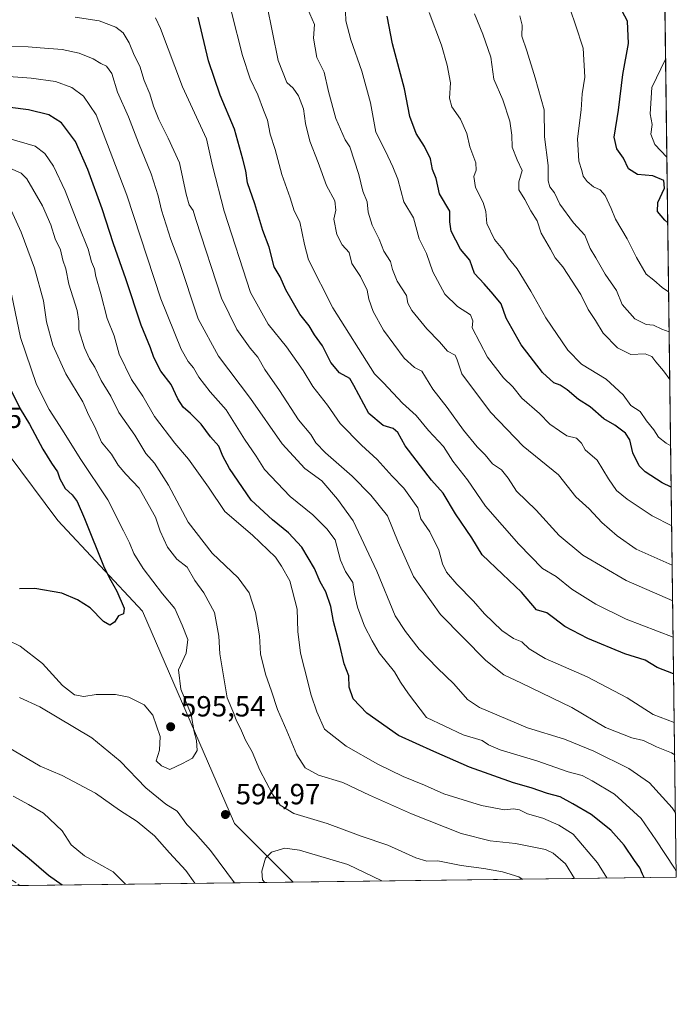
# Model space of a CAD drawing. Units: metres. Extents: x 587069 to 590528, y 4722039 to 4724396.
# Drawn here: x 590288 to 590514, y 4722039 to 4722378 of the extents above; entities that cross this region are included whole.
import ezdxf

# ---------------------------------------------------------------- set-up
doc = ezdxf.new("R2010")
doc.units = ezdxf.units.M
doc.header["$MEASUREMENT"] = 0
doc.linetypes.add('DGN Style 3', pattern=[2.307223458686699, 1.648016756204785, -0.6592067024819142])
for name, color, linetype, lineweight in [('Comarca CxS', 21, 'Continuous', 0), ('Comunidad Autónoma CxS', 142, 'Continuous', 0), ('Curva de nivel maestra', 30, 'Continuous', 30), ('Curva de nivel normal', 30, 'Continuous', 0), ('Matorral CxS', 135, 'Continuous', 0), ('Municipio CxS', 4, 'Continuous', 0), ('Provincia CxS', 1, 'Continuous', 0), ('Punto de cota en terreno', 7, 'Continuous', 0), ('Rótulo de punto de cota en terreno', 7, 'Continuous', 0), ('Senda', 7, 'DGN Style 3', 0), ('Suelo desnudo CxS', 253, 'Continuous', 0)]:
    doc.layers.add(name, color=color, linetype=linetype, lineweight=lineweight)
doc.styles.add('Style-Arial', font='txt')

# ---------------------------------------------------------------- blocks, each defined once
blk = doc.blocks.new('5PATER')
at = {"layer": 'Suelo desnudo CxS', "linetype": 'Continuous', "lineweight": 0}
h = blk.add_hatch(color=51, dxfattribs=at)
edge = h.paths.add_edge_path()
edge.add_ellipse((0, 0), major_axis=(-0.1095731443231308, -0.1110710700762829), ratio=0.9994222409660322, start_angle=0, end_angle=360)

msp = doc.modelspace()

# ---------------------------------------------------------------- linework, layer by layer
at = {"layer": 'Comarca CxS', "color": 21, "linetype": 'Continuous', "lineweight": 0, "flags": 128}
msp.add_lwpolyline([(587741.1224377878, 4724361.02736491), (590483.3800006817, 4724396.179982725), (590513.5900006826, 4722082.889982748), (588199.5972248695, 4722053.243906503)], dxfattribs=at)
at = {"layer": 'Comunidad Autónoma CxS', "color": 142, "linetype": 'Continuous', "lineweight": 0, "flags": 128}
msp.add_lwpolyline([(588199.5972248695, 4722053.243906503), (587097.9500006576, 4722039.129982749), (587089.2945685846, 4722727.896336505), (587068.8800006568, 4724352.409982723), (587741.1224377878, 4724361.02736491), (590483.3800006817, 4724396.179982725), (590513.5900006826, 4722082.889982748)], close=True, dxfattribs=at)
at = {"layer": 'Curva de nivel maestra', "color": 30, "linetype": 'Continuous', "lineweight": 30, "flags": 128}
for points, elevation in [([(590510.6503, 4722307.992799999), (590509.5899999999, 4722308.870100001), (590507.1399999997, 4722311.9001), (590507.2599999999, 4722314.920100001), (590509.4800000004, 4722319.860099999), (590509.3200000003, 4722322.550100001), (590505.5099999999, 4722324.100099999), (590500.2000000002, 4722324.6501), (590497.1600000003, 4722326.5601), (590495.4800000004, 4722330.170100001), (590493.1500000004, 4722333.390100001), (590492.1900000004, 4722337.390100001), (590493.7400000002, 4722346.720100001), (590495.1699999999, 4722358.9901), (590497.1299999999, 4722369.720100001), (590496.8300000001, 4722377.3201), (590491.9400000004, 4722386.520099999)], 500), ([(590512.6760999998, 4722152.8687), (590507, 4722155.030099999), (590502.8799999999, 4722157.550100001), (590495.9000000004, 4722159.700099999), (590483.1200000001, 4722164.950099999), (590475.2199999997, 4722169.130100001), (590471.2999999998, 4722172.040100001), (590469.0999999996, 4722173.8101), (590465.4600000001, 4722174.870100001), (590460.3899999997, 4722180.970100001), (590453.8200000003, 4722187.090100001), (590446.8600000005, 4722193.780099999), (590443.2800000003, 4722199.620100001), (590437.7000000002, 4722207.840100001), (590433.4199999999, 4722214.920100001), (590429.3700000001, 4722219.4801), (590420.2800000003, 4722231.2401), (590417.7599999999, 4722235.870100001), (590416.25, 4722237.210100001), (590412.7300000004, 4722238.300100001), (590407.8300000001, 4722242.4001), (590402.7100000001, 4722252.050100001), (590401.2800000003, 4722254.380100001), (590397.7599999999, 4722256.3301), (590394.7599999999, 4722259.940099999), (590391.9199999999, 4722265.600099999), (590389.1900000004, 4722269.460100001), (590387.3300000001, 4722272.5801), (590384.0499999998, 4722276.600099999), (590379.2300000004, 4722284.920100001), (590377.3200000003, 4722289.360099999), (590375.3200000003, 4722292.840100001), (590373.5300000003, 4722299.640100001), (590371.4199999999, 4722305.370100001), (590368.6699999999, 4722314.5601), (590366.1500000004, 4722321.700099999), (590365.5499999998, 4722325.850099999), (590364.5199999996, 4722329.850099999), (590361.6699999999, 4722340.1801), (590356.7199999997, 4722351.850099999), (590352.7100000001, 4722363.690099999), (590349.0800000001, 4722378.7601)], 550), ([(590511.8387000002, 4722216.997), (590508.7300000004, 4722218.5801), (590502.9100000003, 4722222.3101), (590500.7999999998, 4722224.3301), (590498.6100000005, 4722228.890100001), (590497.5499999998, 4722233.3101), (590496.0800000001, 4722235.6601), (590492.4699999997, 4722238.380100001), (590488.6900000004, 4722240.4901), (590483.9400000004, 4722244.710100001), (590479.9400000004, 4722247.220100001), (590476.04, 4722250.540100001), (590473.6500000004, 4722252.100099999), (590471.4400000004, 4722252.920100001), (590467.5599999996, 4722256.530099999), (590460.2400000002, 4722266.020099999), (590455.1200000001, 4722275.220100001), (590453.3300000001, 4722280.120100001), (590450.6399999997, 4722283.380100001), (590447.4500000002, 4722287.020099999), (590444.1799999997, 4722290.590100001), (590442.5199999996, 4722295.0801), (590439.4000000004, 4722298.960100001), (590436.2000000002, 4722305.120100001), (590435.7300000004, 4722308.370100001), (590435.6799999997, 4722311.9901), (590432.1799999997, 4722317.9801), (590430.9400000004, 4722323.2301), (590429.7400000002, 4722326.300100001), (590429.0099999999, 4722329.970100001), (590427.0199999996, 4722334.1801), (590424.0800000001, 4722338.710100001), (590421.9000000004, 4722344.5801), (590420.0499999998, 4722354.110099999), (590415.9299999997, 4722369.550100001), (590414.1799999997, 4722379.110099999)], 525), ([(590502.5653999997, 4722082.749), (590501.9199999999, 4722083.9001), (590501.0800000001, 4722086.130100001), (590499.2199999997, 4722088.5601), (590495.5999999996, 4722093.870100001), (590491.0499999998, 4722099.0101), (590484.3600000005, 4722104.380100001), (590478.0199999996, 4722108.0601), (590473.5999999996, 4722110.5001), (590469.2800000003, 4722111.6501), (590463.6200000001, 4722113.630100001), (590457.54, 4722115.290100001), (590442.4800000004, 4722120.720100001), (590430.2000000002, 4722126.120100001), (590418.0499999998, 4722131.630100001), (590407.1100000005, 4722139.280099999), (590402.4400000004, 4722144.200099999), (590401.0599999996, 4722148.200099999), (590400.9800000004, 4722152.120100001), (590399.3799999999, 4722156.210100001), (590397.9000000004, 4722162.720100001), (590395.7199999997, 4722170.860099999), (590394.7599999999, 4722176.0001), (590392.9900000002, 4722181.040100001), (590391.04, 4722184.4301), (590389.1100000005, 4722189.030099999), (590384.8200000003, 4722196.360099999), (590380.1900000004, 4722201.380100001), (590374.6799999997, 4722205.7601), (590367.4000000004, 4722212.5801), (590359.9299999997, 4722223.4101), (590357.5899999999, 4722227.720100001), (590356.2000000002, 4722231.100099999), (590353.4299999997, 4722234.3201), (590350.1399999997, 4722238.700099999), (590346.5199999996, 4722242.4101), (590343.9400000004, 4722244.5001), (590342.1600000003, 4722247.380100001), (590339.8499999996, 4722252.4101), (590336.3300000001, 4722256.9001), (590333.9199999999, 4722261.600099999), (590332.7599999999, 4722264.920100001), (590329.5300000003, 4722272.8201), (590324.2000000002, 4722288.7601), (590319.9600000001, 4722300.690099999), (590316.1500000004, 4722312.7601), (590311.2199999997, 4722326.350099999), (590306.9400000004, 4722335.9001), (590302.0700000003, 4722342.4001), (590297.7699999996, 4722345.170100001), (590290.7199999997, 4722346.840100001), (590284.4400000004, 4722347.640100001)], 575), ([(590284.2000000002, 4722251.4301), (590287.9500000002, 4722244.040100001), (590291.0899999999, 4722238.7601), (590295.7199999997, 4722230.140100001), (590298.6399999997, 4722225.2601), (590300.7999999998, 4722222.350099999), (590301.5300000003, 4722219.860099999), (590303.3499999996, 4722216.5601), (590305.7400000002, 4722214.360099999), (590307.4699999997, 4722212.050100001), (590309.9800000004, 4722206.210100001), (590316.8200000003, 4722189.390100001), (590319.1100000005, 4722184.920100001), (590321.1399999997, 4722181.200099999), (590323.7100000001, 4722175.4001), (590323.4400000004, 4722173.4801), (590321.7599999999, 4722172.7401), (590320.3200000003, 4722170.540100001), (590318.7300000004, 4722169.5101), (590316.6100000005, 4722170.850099999), (590311.9500000002, 4722175.520099999), (590307.5800000001, 4722178.2401), (590302.2800000003, 4722180.610099999), (590292.9600000001, 4722182.210100001), (590287.6799999997, 4722182.040100001)], 600), ([(590281.5099999999, 4722097.0801), (590291.0599999996, 4722089.300100001), (590297.5999999996, 4722083.5101), (590302.3979000002, 4722080.1845)], 575)]:
    msp.add_lwpolyline(points, dxfattribs=dict(at, elevation=elevation))
at = {"layer": 'Curva de nivel normal', "color": 30, "linetype": 'Continuous', "lineweight": 0, "flags": 128}
for points, elevation in [([(590372.75, 4722383.0601), (590376.6699999999, 4722363.800100001), (590379.5999999996, 4722356.220100001), (590381.8399999999, 4722354.3101), (590383.6500000004, 4722351.710100001), (590385.3200000003, 4722347.200099999), (590386.0300000003, 4722342.1501), (590387.54, 4722336.030099999), (590390.4000000004, 4722328.780099999), (590393.25, 4722320.850099999), (590396.1299999999, 4722315.590100001), (590396.5099999999, 4722312.3301), (590395.8499999996, 4722309.2301), (590396.8600000005, 4722303.970100001), (590398.6399999997, 4722300.390100001), (590401.04, 4722297.8201), (590402.04, 4722293.940099999), (590404.9400000004, 4722289.5101), (590407.2699999996, 4722284.840100001), (590407.8600000005, 4722281.7601), (590409.2800000003, 4722277.5001), (590412.8799999999, 4722271.020099999), (590419.9800000004, 4722261.460100001), (590423.5599999996, 4722258.170100001), (590426.0700000003, 4722256.9001), (590429.8499999996, 4722250.7501), (590434.7300000004, 4722244.4901), (590440.3600000005, 4722236.670100001), (590445.1399999997, 4722230.880100001), (590447.8799999999, 4722228.120100001), (590450.3799999999, 4722225.110099999), (590453.4299999997, 4722222.970100001), (590455.8099999996, 4722220.1501), (590458.6200000001, 4722215.630100001), (590465.4100000003, 4722209.1601), (590473.2599999999, 4722200.440099999), (590481.4000000004, 4722193.610099999), (590496.4000000004, 4722184.9001), (590512.3485000003, 4722177.953299999)], 540), ([(590512.1884000005, 4722190.213400001), (590499.7800000003, 4722195.700099999), (590493.29, 4722200.3101), (590487.9299999997, 4722204.840100001), (590483.5700000003, 4722209.5801), (590479.0499999998, 4722213.6801), (590473.04, 4722221.3301), (590460.8899999997, 4722231.1601), (590449.6299999999, 4722242.850099999), (590439.8200000003, 4722255.9901), (590438.2400000002, 4722260.790100001), (590437.5199999996, 4722262.4301), (590434.8799999999, 4722263.790100001), (590432.1299999999, 4722267.030099999), (590427.8099999996, 4722271.520099999), (590422.6299999999, 4722277.8301), (590421.2999999998, 4722280.340100001), (590420.8200000003, 4722282.920100001), (590417.54, 4722287.870100001), (590415.9500000002, 4722291.880100001), (590415.2400000002, 4722294.620100001), (590412.9699999997, 4722298.220100001), (590411.3399999999, 4722302.4001), (590408.9400000004, 4722307.170100001), (590407.5599999996, 4722311.630100001), (590407.2300000004, 4722315.210100001), (590405.8099999996, 4722318.850099999), (590404.3899999997, 4722324.550100001), (590401.29, 4722334.1501), (590399.7199999997, 4722336.4801), (590396.4600000001, 4722343.8301), (590393.9500000002, 4722353.120100001), (590392.4199999999, 4722359.8301), (590389.9400000004, 4722364.850099999), (590388.7999999998, 4722371.5101), (590389.0999999996, 4722376.1801), (590386.6900000004, 4722381.670100001)], 535), ([(590399.7599999999, 4722380.720100001), (590399.9199999999, 4722377.4801), (590401.6799999997, 4722370.9101), (590405.3899999997, 4722360.110099999), (590408.4600000001, 4722349.210100001), (590410.2800000003, 4722339.130100001), (590413.5199999996, 4722332.5801), (590416.04, 4722327.220100001), (590417.8200000003, 4722323.040100001), (590419.8799999999, 4722315.190099999), (590423.1399999997, 4722309.6801), (590425.1600000003, 4722302.4301), (590427.6799999997, 4722297.470100001), (590429.8399999999, 4722291.170100001), (590433.9800000004, 4722283.380100001), (590438.2800000003, 4722279.190099999), (590442.7599999999, 4722276.3101), (590443.5599999996, 4722274.200099999), (590443.4199999999, 4722271.860099999), (590448.6799999997, 4722261.720100001), (590454.0999999996, 4722254.620100001), (590457.3099999996, 4722251.540100001), (590460.4400000004, 4722247.6801), (590466.4900000002, 4722242.4001), (590470.0899999999, 4722238.670100001), (590473.4100000003, 4722236.360099999), (590475.9800000004, 4722234.710100001), (590479.2599999999, 4722233.9001), (590481.0099999999, 4722232.140100001), (590482.1900000004, 4722229.8301), (590486.3600000005, 4722226.270099999), (590490.3200000003, 4722219.9001), (590493.0300000003, 4722215.940099999), (590496.6399999997, 4722212.940099999), (590505.2999999998, 4722207.120100001), (590512.0120000001, 4722203.725000001)], 530), ([(590477.2000000002, 4722381.090100001), (590478.9100000003, 4722376.140100001), (590481.5, 4722368.0701), (590482.0999999996, 4722358.130100001), (590481.2199999997, 4722352.3201), (590480.9199999999, 4722346.850099999), (590479.5700000003, 4722336.850099999), (590480.04, 4722329.130100001), (590481.0999999996, 4722325.940099999), (590481.6100000005, 4722324.0001), (590482.8799999999, 4722322.1501), (590485.0599999996, 4722320.380100001), (590487.3899999997, 4722319.3201), (590489.1500000004, 4722317.4001), (590491.2400000002, 4722312.9101), (590492.6200000001, 4722309.200099999), (590496.6399999997, 4722302.5101), (590499.8499999996, 4722296.020099999), (590503.2699999996, 4722290.300100001), (590505.8099999996, 4722288.2601), (590508.7400000002, 4722285.7501), (590510.9600999998, 4722284.274300001)], 505), ([(590513.0406, 4722124.962200001), (590511.9800000004, 4722125.6601), (590506.7999999998, 4722127.710100001), (590502.2999999998, 4722129.890100001), (590498.3099999996, 4722130.840100001), (590489.2400000002, 4722134.300100001), (590477.6100000005, 4722141.1801), (590460.3600000005, 4722149.5801), (590454.2199999997, 4722152.440099999), (590448.1100000005, 4722157.350099999), (590432.4600000001, 4722173.2301), (590423.2300000004, 4722186.3201), (590417.9100000003, 4722198.0601), (590414.2300000004, 4722207.1601), (590408.5599999996, 4722214.2301), (590402.0999999996, 4722220.790100001), (590392.9299999997, 4722228.840100001), (590389.6200000001, 4722232.2501), (590387.9400000004, 4722235.1801), (590383.6299999999, 4722240.200099999), (590377.0899999999, 4722250.3201), (590372.0300000003, 4722257.5601), (590369.6900000004, 4722261.800100001), (590367.0199999996, 4722264.890100001), (590362.3799999999, 4722271.280099999), (590357.1200000001, 4722282.0101), (590348.3200000003, 4722309.0701), (590347.4600000001, 4722312.1801), (590346.0499999998, 4722314.110099999), (590344.9800000004, 4722317.840100001), (590342.75, 4722328.630100001), (590338.8399999999, 4722337.0601), (590335.6500000004, 4722343.540100001), (590333.7699999996, 4722348.140100001), (590332.5, 4722352.300100001), (590330.5700000003, 4722356.9901), (590329.0800000001, 4722361.850099999), (590327.0899999999, 4722365.700099999), (590325.3799999999, 4722369.9301), (590323.3099999996, 4722373.340100001), (590320.8399999999, 4722375.290100001), (590315.1299999999, 4722377.4901), (590306.8799999999, 4722378.7601)], 560), ([(590334.4400000004, 4722378.530099999), (590336.1299999999, 4722374.8101), (590343.7800000003, 4722354.720100001), (590351.9800000004, 4722336.860099999), (590354.0800000001, 4722327.620100001), (590358.0899999999, 4722311.970100001), (590367.0800000001, 4722283.9801), (590373.1799999997, 4722273.090100001), (590379.4699999997, 4722265.3101), (590385.1900000004, 4722257.140100001), (590388.5800000001, 4722251.640100001), (590393.6500000004, 4722245.190099999), (590397.9800000004, 4722238.880100001), (590405.2999999998, 4722231.540100001), (590410.75, 4722226.590100001), (590415.8099999996, 4722220.790100001), (590419.8899999997, 4722216.7301), (590424.6600000003, 4722209.9801), (590425.7100000001, 4722206.190099999), (590428.7800000003, 4722201.6501), (590431.9199999999, 4722195.360099999), (590433.2199999997, 4722190.6601), (590434.5800000001, 4722187.850099999), (590438.1399999997, 4722183.630100001), (590443.8200000003, 4722177.870100001), (590447.6600000003, 4722173.4801), (590453.5599999996, 4722167.710100001), (590457.5599999996, 4722164.9901), (590460.4800000004, 4722163.8101), (590462.9900000002, 4722161.4001), (590468.54, 4722158.120100001), (590482.9000000004, 4722151.8201), (590496.6500000004, 4722144.5601), (590505.6299999999, 4722138.8201), (590512.8959999997, 4722136.033399999)], 555), ([(590360.5499999998, 4722380.4301), (590364.3499999996, 4722365.5701), (590367.04, 4722357.5601), (590369.6600000003, 4722352.0601), (590371.5800000001, 4722346.7601), (590373.0099999999, 4722343.2401), (590373.9299999997, 4722338.5101), (590375.5599999996, 4722333.220100001), (590377.9600000001, 4722324.550100001), (590380.7400000002, 4722316.600099999), (590382.1500000004, 4722312.110099999), (590384.0899999999, 4722308.340100001), (590385.75, 4722300.5701), (590387.0300000003, 4722295.280099999), (590395.4600000001, 4722278.700099999), (590409.7599999999, 4722256.0701), (590412.8799999999, 4722252.9001), (590419.4699999997, 4722245.9001), (590424.1699999999, 4722241.6801), (590428.4000000004, 4722236.540100001), (590433.4800000004, 4722230.9801), (590436.6799999997, 4722225.970100001), (590441.75, 4722219.5701), (590447.9900000002, 4722210.540100001), (590459.4600000001, 4722197.470100001), (590467.6100000005, 4722189.0601), (590472.3200000003, 4722186.340100001), (590477.6399999997, 4722181.890100001), (590485.9199999999, 4722176.840100001), (590496.3399999999, 4722171.600099999), (590512.5126999998, 4722165.3827)], 545), ([(590511.6517000003, 4722231.3101), (590510.0599999996, 4722232.120100001), (590507.4400000004, 4722234.280099999), (590505.8300000001, 4722236.800100001), (590503.3600000005, 4722239.840100001), (590501.1900000004, 4722243.100099999), (590498, 4722245.130100001), (590495.2999999998, 4722248.8201), (590489.5199999996, 4722254.220100001), (590480.9699999997, 4722259.4001), (590476.2699999996, 4722264.110099999), (590468.7100000001, 4722275.270099999), (590463.5499999998, 4722284.460100001), (590458.8600000005, 4722292.090100001), (590455.7199999997, 4722295.950099999), (590453.9400000004, 4722298.8301), (590451.0800000001, 4722302.280099999), (590448.4000000004, 4722307.7601), (590448.0599999996, 4722311.850099999), (590447.1200000001, 4722314.9101), (590444.5499999998, 4722320.110099999), (590443.9000000004, 4722323.9101), (590444.7999999998, 4722326.100099999), (590444.6200000001, 4722328.620100001), (590442.54, 4722334.100099999), (590441.5199999996, 4722338.6801), (590439.3499999996, 4722343.6601), (590436.3399999999, 4722347.870100001), (590435.6200000001, 4722350.870100001), (590435.9299999997, 4722356.1801), (590434.8099999996, 4722362.1801), (590432.8799999999, 4722369.130100001), (590428.5599999996, 4722380.3201)], 520), ([(590511.3552000001, 4722254.020400001), (590509.2100000001, 4722257.040100001), (590506.5099999999, 4722260.130100001), (590505.1600000003, 4722262.030099999), (590502.8899999997, 4722262.860099999), (590497.9600000001, 4722262.700099999), (590493.4000000004, 4722264.9801), (590488.4000000004, 4722269.9801), (590485.8200000003, 4722274.4001), (590483.2699999996, 4722278.1801), (590480.7300000004, 4722283.3101), (590474.5499999998, 4722292.800100001), (590471.9500000002, 4722295.940099999), (590470.3600000005, 4722298.950099999), (590467.0999999996, 4722304.4101), (590465.7100000001, 4722308.610099999), (590463.5599999996, 4722312.110099999), (590461.5199999996, 4722316.020099999), (590459.4199999999, 4722319.300100001), (590459.4699999997, 4722322.0801), (590460.54, 4722325.960100001), (590458.8399999999, 4722329.600099999), (590457.0999999996, 4722334.040100001), (590456.9900000002, 4722338.1801), (590456.3700000001, 4722342.940099999), (590453.9299999997, 4722350.300100001), (590450.8499999996, 4722357.350099999), (590449.7800000003, 4722364.950099999), (590447.0800000001, 4722372.860099999), (590444.2100000001, 4722379.920100001)], 515), ([(590511.1404999997, 4722270.458500001), (590508.6299999999, 4722271.380100001), (590505.7699999996, 4722272.7601), (590503.2699999996, 4722273.030099999), (590499.3499999996, 4722274.940099999), (590494.9900000002, 4722279.9001), (590493.0499999998, 4722284.6801), (590489.1299999999, 4722290.3301), (590485.8600000005, 4722295.9801), (590483.9299999997, 4722299.120100001), (590482.0899999999, 4722303.700099999), (590478.2199999997, 4722307.960100001), (590473.5300000003, 4722314.440099999), (590471.6699999999, 4722318.2401), (590470.1200000001, 4722320.360099999), (590469.54, 4722322.440099999), (590469.5, 4722327.7501), (590468.2199999997, 4722337.5801), (590468.1600000003, 4722346.850099999), (590465.0300000003, 4722357.850099999), (590462.2300000004, 4722367.1801), (590460.4699999997, 4722372.1801), (590460.5899999999, 4722375.9901), (590459.7999999998, 4722379.170100001)], 510), ([(590282.9400000004, 4722368.7401), (590290.6200000001, 4722368.540100001), (590294.8200000003, 4722368.120100001), (590302.3600000005, 4722367.5801), (590308.1600000003, 4722366.390100001), (590313.0300000003, 4722364.360099999), (590315.6299999999, 4722362.8101), (590317.6200000001, 4722361.9101), (590319.4199999999, 4722359.300100001), (590321.3899999997, 4722352.970100001), (590325.1399999997, 4722344.380100001), (590328.5999999996, 4722335.4901), (590332.9900000002, 4722324.790100001), (590335.4199999999, 4722317.2601), (590336.5599999996, 4722312.280099999), (590339.7199999997, 4722302.2301), (590342.4900000002, 4722295.040100001), (590349.1500000004, 4722274.9801), (590356.1699999999, 4722262.0601), (590367.0800000001, 4722247.4901), (590378.0800000001, 4722231.940099999), (590385.8200000003, 4722223.5001), (590391.6900000004, 4722219.270099999), (590397.04, 4722212.860099999), (590402.4000000004, 4722205.420100001), (590410.54, 4722188.130100001), (590416.9400000004, 4722172.780099999), (590420.4600000001, 4722167.4001), (590425.1699999999, 4722161.360099999), (590431.4199999999, 4722154.7401), (590437.1200000001, 4722149.390100001), (590441.7300000004, 4722143.940099999), (590445.9199999999, 4722141.280099999), (590462.3600000005, 4722134.200099999), (590475.1500000004, 4722130.340100001), (590485.1799999997, 4722126.2401), (590497.25, 4722120.280099999), (590504.3600000005, 4722115.280099999), (590512.1399999997, 4722106.6801), (590513.3014000002, 4722104.986)], 565), ([(590510.3552000001, 4722330.5888), (590506.1500000004, 4722334.890100001), (590504.8799999999, 4722338.4301), (590505.3099999996, 4722341.850099999), (590504.6500000004, 4722345.5101), (590505.1399999997, 4722354.5101), (590509.9157999996, 4722364.2349)], 495), ([(590277.6900000004, 4722358.8101), (590291.7199999997, 4722357.7501), (590300.0700000003, 4722356.5601), (590305.6299999999, 4722354.550100001), (590309.6500000004, 4722351.5801), (590314, 4722345.1801), (590324.6200000001, 4722317.460100001), (590336.25, 4722281.8101), (590343.25, 4722264.4801), (590345.6799999997, 4722260.2401), (590347.5599999996, 4722258.120100001), (590349.3399999999, 4722254.9001), (590353.2999999998, 4722249.860099999), (590358.7199999997, 4722243.610099999), (590365.0499999998, 4722233.5801), (590369.04, 4722227.7301), (590372, 4722223.100099999), (590380.7300000004, 4722213.8101), (590388.6100000005, 4722207.5601), (590393.3700000001, 4722202.670100001), (590396.2000000002, 4722198.960100001), (590398.1399999997, 4722191.950099999), (590399.8499999996, 4722187.970100001), (590402.3300000001, 4722184.200099999), (590402.9400000004, 4722180.2401), (590403.9199999999, 4722175.790100001), (590406.3099999996, 4722169.2601), (590408.9699999997, 4722164.220100001), (590411.4199999999, 4722160.0001), (590416.6799999997, 4722153.470100001), (590418.7800000003, 4722149.9101), (590421.4299999997, 4722145.9001), (590427.6200000001, 4722137.7601), (590440.2800000003, 4722131.860099999), (590446.8499999996, 4722129.890100001), (590448.9500000002, 4722128.370100001), (590452.9800000004, 4722126.6801), (590465.6399999997, 4722122.940099999), (590476.3899999997, 4722119.1601), (590481.2199999997, 4722117.890100001), (590484.6299999999, 4722116.040100001), (590492.2999999998, 4722111.380100001), (590501.4699999997, 4722103.020099999), (590506.5499999998, 4722095.7401), (590512.9800000004, 4722085.940099999), (590513.5626999997, 4722084.977800001)], 570), ([(590489.7493000003, 4722082.584600001), (590486.4800000004, 4722087.7501), (590478.0800000001, 4722097.6801), (590473.2400000002, 4722100.7401), (590467.6799999997, 4722103.210100001), (590462.4600000001, 4722104.620100001), (590459.6600000003, 4722105.9801), (590457.5499999998, 4722106.380100001), (590454.4400000004, 4722106.0801), (590446.5700000003, 4722107.4801), (590433.6200000001, 4722111.5601), (590426.9299999997, 4722114.470100001), (590419.6200000001, 4722117.4901), (590410.9000000004, 4722121.7301), (590400.0700000003, 4722127.940099999), (590392.6200000001, 4722133.8201), (590389.9000000004, 4722139.770099999), (590387.9900000002, 4722145.520099999), (590385.75, 4722154.5801), (590384.2999999998, 4722159.880100001), (590383.4600000001, 4722167.340100001), (590383.1799999997, 4722175.120100001), (590380.6200000001, 4722184.840100001), (590377.7699999996, 4722189.850099999), (590375.7199999997, 4722192.950099999), (590367.8200000003, 4722200.540100001), (590358.29, 4722208.710100001), (590352.7300000004, 4722217.020099999), (590345.8600000005, 4722226.610099999), (590341.0800000001, 4722232.190099999), (590334.1500000004, 4722241.360099999), (590330.0499999998, 4722248.360099999), (590326.2300000004, 4722254.120100001), (590321.9400000004, 4722262.8301), (590320.2699999996, 4722269.1501), (590317.8799999999, 4722275.040100001), (590315.7000000002, 4722283.520099999), (590313.9500000002, 4722289.4901), (590313.4299999997, 4722292.190099999), (590312.5, 4722294.550100001), (590311.29, 4722298.960100001), (590307.9600000001, 4722307.1501), (590303.4199999999, 4722318.960100001), (590299.4000000004, 4722327.460100001), (590296.4199999999, 4722331.870100001), (590293.0999999996, 4722334.390100001), (590283.9600000001, 4722337.0001)], 580), ([(590478.6281000003, 4722082.442100001), (590475.4400000004, 4722087.5001), (590471.29, 4722091.100099999), (590468.5999999996, 4722092.340100001), (590458.2800000003, 4722094.460100001), (590449.6200000001, 4722095.3301), (590439.6200000001, 4722097.920100001), (590422.5, 4722104.620100001), (590408.0700000003, 4722111.090100001), (590398.8799999999, 4722115.4101), (590390.5499999998, 4722117.950099999), (590385.9100000003, 4722120.440099999), (590383.1100000005, 4722124.920100001), (590379.6500000004, 4722133.1601), (590376.4000000004, 4722140.540100001), (590374.4100000003, 4722146.890100001), (590372.29, 4722152.690099999), (590370.5999999996, 4722159.700099999), (590370.2599999999, 4722165.860099999), (590368.8300000001, 4722173.880100001), (590366.6799999997, 4722180.710100001), (590362.8799999999, 4722185.800100001), (590353.9800000004, 4722194.280099999), (590345.7000000002, 4722204.940099999), (590338.9000000004, 4722217.780099999), (590334.0599999996, 4722225.2401), (590331.1200000001, 4722228.670100001), (590327.3300000001, 4722234.890100001), (590321.8099999996, 4722242.700099999), (590319.1399999997, 4722248.370100001), (590315.8099999996, 4722253.780099999), (590313.5899999999, 4722258.2601), (590311.7300000004, 4722261.190099999), (590310.0099999999, 4722264.9901), (590308.0999999996, 4722271.120100001), (590308.1200000001, 4722274.170100001), (590307.4900000002, 4722277.860099999), (590304.7000000002, 4722286.890100001), (590303.5999999996, 4722292.090100001), (590302.5499999998, 4722295.100099999), (590301.7999999998, 4722298.6601), (590300, 4722302.440099999), (590298.4299999997, 4722307.280099999), (590295.5999999996, 4722313.8101), (590290.1799999997, 4722323.0601), (590288.2800000003, 4722325.0601), (590283.3200000003, 4722327.200099999)], 585), ([(590460.6140999999, 4722082.211300001), (590459.4400000004, 4722083.020099999), (590453.8600000005, 4722084.7501), (590447.4299999997, 4722085.880100001), (590439.6399999997, 4722086.860099999), (590431.5999999996, 4722088.5001), (590427.7699999996, 4722088.370100001), (590423.9500000002, 4722089.550100001), (590414.3399999999, 4722093.840100001), (590405.1500000004, 4722097.030099999), (590393.4500000002, 4722101.370100001), (590381.9800000004, 4722104.8201), (590377.2999999998, 4722107.600099999), (590374.6699999999, 4722111.460100001), (590370.3600000005, 4722119.6601), (590367.7100000001, 4722125.960100001), (590365.3799999999, 4722129.9801), (590363.6399999997, 4722133.9801), (590362.3399999999, 4722136.600099999), (590361.3899999997, 4722139.130100001), (590359.0800000001, 4722144.5801), (590356.5899999999, 4722159.670100001), (590356.2199999997, 4722165.7301), (590354.7699999996, 4722173.880100001), (590351.1200000001, 4722180.7401), (590347.9800000004, 4722184.870100001), (590345.3600000005, 4722189.4901), (590341.7999999998, 4722192.220100001), (590338.5899999999, 4722196.450099999), (590336.04, 4722201.860099999), (590334.4900000002, 4722206.6801), (590328.8399999999, 4722216.7401), (590324.2599999999, 4722221.4801), (590321.6500000004, 4722224.5801), (590319.2800000003, 4722228.350099999), (590315.8600000005, 4722232.460100001), (590313.5599999996, 4722237.7601), (590311.5199999996, 4722241.7401), (590309.4400000004, 4722246.4301), (590303.6200000001, 4722256.020099999), (590299.1600000003, 4722265.860099999), (590296.9699999997, 4722273.860099999), (590295.9400000004, 4722281.140100001), (590292.8799999999, 4722292.3201), (590288.29, 4722304.800100001), (590283.6299999999, 4722314.9001)], 590), ([(590279.2800000003, 4722166.4101), (590287.9199999999, 4722162.350099999), (590295.6200000001, 4722156.380100001), (590302.4699999997, 4722148.840100001), (590306.5999999996, 4722145.600099999), (590309.7599999999, 4722145.020099999), (590314.0999999996, 4722145.690099999), (590320.75, 4722145.690099999), (590325.2599999999, 4722144.7601), (590330.5999999996, 4722142.170100001), (590333.5599999996, 4722138.620100001), (590336.0099999999, 4722131.220100001), (590335.8200000003, 4722126.550100001), (590334.7199999997, 4722122.9101), (590336.5199999996, 4722121.130100001), (590339.3799999999, 4722119.950099999), (590343.7999999998, 4722121.9901), (590347.2100000001, 4722123.7501), (590348.7800000003, 4722126.4101), (590348.5499999998, 4722129.870100001), (590347.7699999996, 4722132.870100001), (590346.7699999996, 4722138.870100001), (590343.2199999997, 4722147.530099999), (590342.4000000004, 4722154.1801), (590344.9500000002, 4722159.940099999), (590345.5899999999, 4722164.670100001), (590343.6600000003, 4722169.530099999), (590341.0800000001, 4722175.280099999), (590336.8499999996, 4722180.340100001), (590330.2599999999, 4722189.0001), (590327.0300000003, 4722194.200099999), (590325.5499999998, 4722197.920100001), (590323.4400000004, 4722202.0001), (590318.0300000003, 4722212.630100001), (590308.5300000003, 4722226.9301), (590302.4800000004, 4722236.6801), (590297.8399999999, 4722243.770099999), (590293.54, 4722252.360099999), (590288, 4722268.5601), (590284.3300000001, 4722286.220100001)], 595), ([(590287.6900000004, 4722144.710100001), (590294.6200000001, 4722141.4801), (590312.54, 4722130.7601), (590322.2999999998, 4722122.790100001), (590331.1200000001, 4722113.600099999), (590337.9800000004, 4722107.970100001), (590341.9299999997, 4722105.520099999), (590345.2400000002, 4722101.020099999), (590348.2100000001, 4722097.940099999), (590353.3399999999, 4722092.030099999), (590361.6128000002, 4722080.9431)], 590), ([(590283.8899999997, 4722127.460100001), (590294.8399999999, 4722121.0801), (590302.2999999998, 4722117.860099999), (590313.8200000003, 4722111.720100001), (590322.0199999996, 4722105.920100001), (590328.1100000005, 4722102.0101), (590334.1600000003, 4722097.0601), (590339.2199999997, 4722091.200099999), (590344.9199999999, 4722085.1501), (590347.9753999999, 4722080.768400001)], 585), ([(590285.4500000002, 4722110.780099999), (590290.8099999996, 4722107.9001), (590295.9699999997, 4722104.920100001), (590302.3300000001, 4722098.7601), (590305.4299999997, 4722094.040100001), (590310.04, 4722090.2401), (590319.9199999999, 4722084.670100001), (590324.1563999997, 4722080.463)], 580), ([(590412.2507999997, 4722081.591700001), (590400.5800000001, 4722087.170100001), (590384, 4722092.190099999), (590378.9500000002, 4722092.860099999), (590374.4000000004, 4722091.5101), (590372.2800000003, 4722089.4101), (590371.04, 4722084.880100001), (590371.2999999998, 4722081.950099999), (590372.0855999999, 4722081.077099999)], 595)]:
    msp.add_lwpolyline(points, dxfattribs=dict(at, elevation=elevation))
at = {"layer": 'Matorral CxS', "color": 135, "linetype": 'Continuous', "lineweight": 0, "extrusion": (-0.002842854519173747, 0.2176893624759241, 0.9760139648811428), "elevation": 1026825.792660824, "flags": 128}
msp.add_lwpolyline([(-652124.7308744708, -4601160.462980554), (-652124.7308744709, -4600775.540381977)], dxfattribs=at)
at = {"layer": 'Matorral CxS', "color": 135, "linetype": 'Continuous', "lineweight": 0, "extrusion": (0.1922848191611808, 0.002463523263543904, 0.9813360685174484), "elevation": 125740.1219484441, "flags": 128}
msp.add_lwpolyline([(4714130.440775679, -638699.5030162523), (4714130.440775679, -638565.2013029626)], dxfattribs=at)
at = {"layer": 'Matorral CxS', "color": 135, "linetype": 'Continuous', "lineweight": 0, "extrusion": (-0.1731928470660231, -0.002218877129943871, 0.9848854320729125), "elevation": -112147.7292445741, "flags": 128}
msp.add_lwpolyline([(-4714130.601358163, 640995.3224083676), (-4714130.601358164, 640740.0620283448)], dxfattribs=at)
at = {"layer": 'Matorral CxS', "color": 135, "linetype": 'Continuous', "lineweight": 0, "extrusion": (-0.2529376257976222, -0.003240635346141938, 0.9674771603187412), "elevation": -164054.8808173964, "flags": 128}
msp.add_lwpolyline([(-4714130.343693248, 629811.881422679), (-4714130.343693248, 629714.6512001907)], dxfattribs=at)
at = {"layer": 'Matorral CxS', "color": 135, "linetype": 'Continuous', "lineweight": 0}
for points in [[(589884.7462999999, 4722495.5439, 606.9544000000024), (589909.2424999997, 4722472.1117, 608.0541999999987), (589957.4935, 4722438.4473, 609.8776000000071), (590002.3784999996, 4722423.859300001, 615.6218999999984), (590048.3855, 4722412.6373, 618.7645000000048), (590089.9036999998, 4722373.3621, 609.4330999999949), (590135.9106999999, 4722350.918500001, 602.0978999999934), (590177.4291000003, 4722334.086300001, 601.2737999999954), (590217.8251, 4722293.689099999, 603.3285000000033), (590245.8777000001, 4722258.9025, 611.6860000000015), (590283.8217000002, 4722228.467900001, 605.2556999999942), (590300.8891000003, 4722205.535700001, 602.499299999996), (590329.9725000003, 4722174.358300001, 598.9334999999992), (590361.6283, 4722101.324899999, 594.7866999999969), (590381.8057000004, 4722081.2017, 596.8457999999955)], [(590508.6486000001, 4722461.270500001, 486.6751999999979), (590513.5899999999, 4722082.890000001, 571.0194999999949), (590381.8058000002, 4722081.2016, 596.8457999999955), (590361.6283, 4722101.324899999, 594.7866999999969), (590329.9725000003, 4722174.358300001, 598.9334999999992), (590300.8891000003, 4722205.535700001, 602.499299999996), (590283.8217000002, 4722228.467900001, 605.2556999999942), (590245.8777000001, 4722258.9025, 611.6860000000015), (590217.8251, 4722293.689099999, 603.3285000000033), (590177.4291000003, 4722334.086300001, 601.2737999999954), (590135.9106999999, 4722350.918500001, 602.0978999999934), (590089.9036999998, 4722373.3621, 609.4330999999949), (590048.3855, 4722412.6373, 618.7645000000048)], [(590048.3855, 4722412.6373, 618.7645000000048), (590089.9036999998, 4722373.3621, 609.4330999999949), (590135.9106999999, 4722350.918500001, 602.0978999999934), (590177.4291000003, 4722334.086300001, 601.2737999999954), (590217.8251, 4722293.689099999, 603.3285000000033), (590245.8777000001, 4722258.9025, 611.6860000000015), (590283.8217000002, 4722228.467900001, 605.2556999999942), (590300.8891000003, 4722205.535700001, 602.499299999996), (590329.9725000003, 4722174.358300001, 598.9334999999992), (590361.6283, 4722101.324899999, 594.7866999999969), (590381.8058000002, 4722081.2016, 596.8457999999955), (590026.6189000001, 4722076.6511, 527.3505000000005), (590024.1699999999, 4722079.3047, 527.7468999999984), (589989.8918000003, 4722112.5625, 532.3926000000065), (589992.3304000003, 4722131.2631, 535.6166999999987), (589976.3887, 4722151.013499999, 538.3203000000067), (589928.5491000004, 4722193.9079, 543.4890000000014), (589919.2509000005, 4722184.156099999, 541.6454999999987), (589896.4067000002, 4722197.7795, 542.7016000000004), (589860.8091000002, 4722236.127900001, 548.2366000000038), (589836.1623000001, 4722262.2119, 553.3472000000038)]]:
    msp.add_polyline3d(points, dxfattribs=at)
at = {"layer": 'Municipio CxS', "color": 4, "linetype": 'Continuous', "lineweight": 0, "flags": 128}
msp.add_lwpolyline([(587741.1224377878, 4724361.02736491), (590483.3800006817, 4724396.179982725), (590513.5900006826, 4722082.889982748), (588199.5972248695, 4722053.243906503)], dxfattribs=at)
at = {"layer": 'Provincia CxS', "color": 1, "linetype": 'Continuous', "lineweight": 0, "flags": 128}
msp.add_lwpolyline([(588199.5972248695, 4722053.243906503), (587097.9500006576, 4722039.129982749), (587089.2945685846, 4722727.896336505), (587068.8800006568, 4724352.409982723), (587741.1224377878, 4724361.02736491), (590483.3800006817, 4724396.179982725), (590513.5900006826, 4722082.889982748)], close=True, dxfattribs=at)
at = {"layer": 'Senda', "color": 7, "linetype": 'DGN Style 3', "lineweight": 0}
msp.add_polyline3d([(590279.6321, 4722085.9747, 573.2881000000052), (590287.7454000004, 4722079.9965, 572.5109999999986)], dxfattribs=at)

# ---------------------------------------------------------------- block references
at = {"layer": 'Punto de cota en terreno', "color": 7, "linetype": 'Continuous', "lineweight": 0, "xscale": 10, "yscale": 10, "zscale": 10}
for p in [(590339.6699999999, 4722134.619999999, 595.5399999999936), (590358.5, 4722104.41, 594.9700000000012)]:
    msp.add_blockref('5PATER', p, dxfattribs=at)

# ---------------------------------------------------------------- texts
at = {"layer": 'Rótulo de punto de cota en terreno', "color": 7, "linetype": 'Continuous', "lineweight": 0, "style": 'Style-Arial'}
for s, p in [('612,85', (590259.4096999997, 4722237.409700001)), ('595,54', (590343.1978000002, 4722138.147800001)), ('594,97', (590362.0278000003, 4722107.937799999))]:
    msp.add_text(s, height=7.000000000000002, dxfattribs=at).set_placement(p)

doc.saveas('drawing.dxf')
